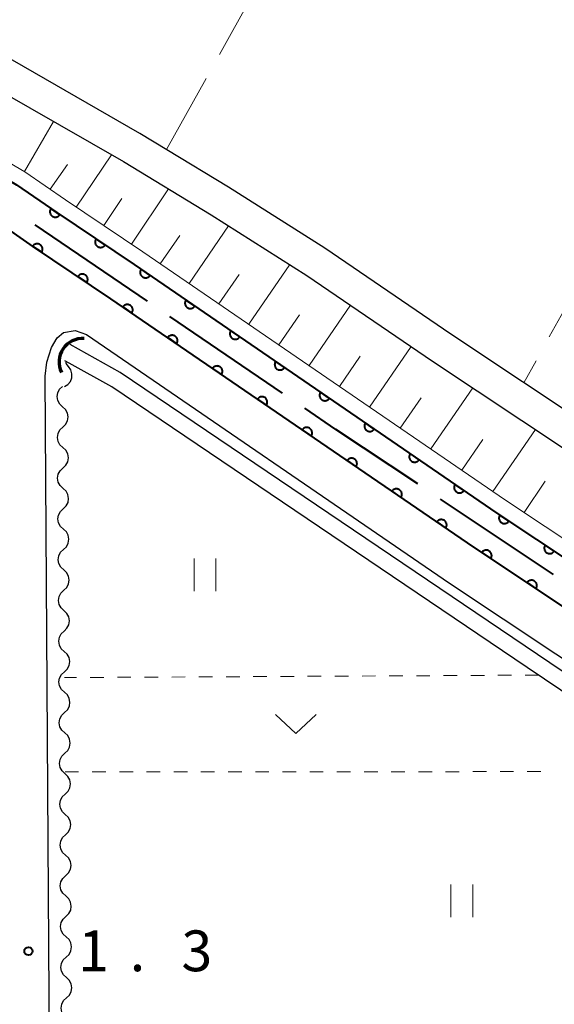
# Model space of a CAD drawing. Units: metres. Extents: x -70000 to -69283, y 39000 to 40500.
# Drawn here: x -69856 to -69806, y 40136 to 40226 of the extents above; entities that cross this region are included whole.
import ezdxf

# ---------------------------------------------------------------- set-up
doc = ezdxf.new("R2010")
doc.units = ezdxf.units.M
for name, color, linetype, lineweight in [('110600_大字・町・丁目界', 7, 'Continuous', 40), ('210100_道路縁(街区線)', 7, 'Continuous', 30), ('421900_坑口', 7, 'Continuous', 30), ('510100_河川', 7, 'Continuous', 30), ('510200_細流', 7, 'Continuous', 30), ('610111_人工斜面(上)', 7, 'Continuous', 30), ('610199_人工斜面(ヒゲ)', 7, 'Continuous', 30), ('611100_コンクリート被覆(直落)', 7, 'Continuous', 30), ('630100_植生界', 7, 'Continuous', 30), ('630200_耕地界', 7, 'Continuous', 30), ('631100_田', 7, 'Continuous', 13), ('631300_畑', 7, 'Continuous', 13), ('731200_図化機測定による標高点', 7, 'Continuous', 40)]:
    doc.layers.add(name, color=color, linetype=linetype, lineweight=lineweight)
doc.styles.add('Style-WORKING', font='MS Gothic.ttf')

msp = doc.modelspace()

# ---------------------------------------------------------------- linework, layer by layer
at = {"layer": '110600_大字・町・丁目界', "linetype": 'Continuous', "lineweight": 40}
for p, q in [((-69843.821, 40200.203), (-69854.158, 40207.231)), ((-69831.416, 40191.769), (-69841.753, 40198.797)), ((-69806.488, 40175.079), (-69816.887, 40182.015))]:
    msp.add_line(p, q, dxfattribs=at)
at = {"layer": '110600_大字・町・丁目界', "linetype": 'Continuous', "lineweight": 40, "flags": 128}
msp.add_lwpolyline([(-69818.967, 40183.402), (-69826.49, 40188.42), (-69829.349, 40190.364)], dxfattribs=at)
at = {"layer": '210100_道路縁(街区線)', "linetype": 'Continuous', "lineweight": 30, "flags": 128}
for points in [[(-69985.68, 40301.65), (-69984.74, 40298.64), (-69983.74, 40295.93), (-69981.93, 40292.45), (-69979.04, 40288.22), (-69975.54, 40284.26), (-69971.03, 40279.93), (-69966.52, 40276.59), (-69960.6, 40272.95), (-69955.08, 40270.03), (-69944.04, 40264.46), (-69886.42, 40235.19), (-69874.42, 40228.91), (-69860.55, 40221.38), (-69846.04, 40213.06), (-69837.96, 40208.15), (-69829.16, 40202.58), (-69817.6, 40194.69), (-69760.37, 40156.67), (-69743.75, 40145.42)], [(-69750.45, 40135.78), (-69771.22, 40149.28), (-69799.11, 40167.81), (-69813.82, 40177.58), (-69847.18, 40200.44), (-69854.3, 40205.22), (-69857.91, 40207.72), (-69865.26, 40212.02), (-69890.71, 40225.82), (-69906.31, 40233.42)], [(-69742, 40147.86), (-69758.7, 40159.16), (-69776.68, 40171.11), (-69809.32, 40192.79), (-69815.93, 40197.18), (-69827.52, 40205.08), (-69836.38, 40210.7), (-69842.03, 40214.14), (-69844.51, 40215.64), (-69859.09, 40224), (-69873.01, 40231.55)], [(-69852.16, 40026.92), (-69853.24, 40193.31), (-69853.08, 40194.61), (-69852.65, 40195.97), (-69852.14, 40196.83), (-69851.54, 40197.35), (-69850.48, 40197.52), (-69849.44, 40197.14), (-69816.06, 40174.27), (-69801.32, 40164.48), (-69773.42, 40145.94), (-69752.65, 40132.44), (-69740.09, 40124.05), (-69720.3, 40110.46), (-69718.78, 40109.05), (-69718.18, 40107.74), (-69717.97, 40105.83), (-69718.15, 40104.56), (-69756.23, 40034.25)]]:
    msp.add_lwpolyline(points, dxfattribs=at)
at = {"layer": '421900_坑口', "linetype": 'Continuous', "lineweight": 70}
msp.add_arc((-69849.792, 40194.615), 2.165, 86.00723, 206.00869, dxfattribs=at)
at = {"layer": '510100_河川', "linetype": 'Continuous', "lineweight": 30, "flags": 128}
for points in [[(-69849.3, 40024.68), (-69809.49, 40025.3), (-69789.3, 40025.67), (-69767.56, 40026.15), (-69765.44, 40026.82), (-69763.31, 40027.87), (-69761.53, 40029.18), (-69759.79, 40031.82), (-69758.73, 40034.03), (-69719.82, 40104.61), (-69719.51, 40106.12), (-69719.64, 40107.22), (-69720.35, 40108.38), (-69722.13, 40109.71), (-69846.34, 40193.65), (-69850.93, 40196.22)], [(-69849.37, 40026.17), (-69809.52, 40026.8), (-69789.33, 40027.17), (-69767.81, 40027.65), (-69766, 40028.22), (-69764.1, 40029.15), (-69762.63, 40030.23), (-69761.09, 40032.56), (-69760.06, 40034.72), (-69742.62, 40066.35), (-69735.88, 40078.57), (-69721.56, 40104.54), (-69721.24, 40105.13), (-69721.03, 40106.18), (-69721.09, 40106.72), (-69721.48, 40107.35), (-69723, 40108.49), (-69762.7, 40135.32), (-69798.02, 40159.19), (-69808.89, 40166.53), (-69847.09, 40192.34), (-69851.02, 40194.51), (-69851.41, 40194.72)]]:
    msp.add_lwpolyline(points, dxfattribs=at)
at = {"layer": '510200_細流', "linetype": 'Continuous', "lineweight": 30, "flags": 128}
for points in [[(-69851.082, 40194.196), (-69851.296, 40194.494), (-69851.319, 40194.569)], [(-69851.446, 40192.357), (-69851.135, 40192.551), (-69850.903, 40192.835), (-69850.774, 40193.179), (-69850.762, 40193.546), (-69850.868, 40193.898), (-69851.082, 40194.196)], [(-69851.624, 40190.5), (-69851.894, 40190.749), (-69852.068, 40191.072), (-69852.13, 40191.434), (-69852.072, 40191.797), (-69851.903, 40192.122), (-69851.636, 40192.375)], [(-69851.612, 40188.625), (-69851.345, 40188.877), (-69851.175, 40189.203), (-69851.118, 40189.565), (-69851.18, 40189.928), (-69851.354, 40190.25), (-69851.624, 40190.5)], [(-69851.599, 40186.75), (-69851.869, 40186.999), (-69852.043, 40187.322), (-69852.106, 40187.684), (-69852.048, 40188.047), (-69851.878, 40188.372), (-69851.612, 40188.625)], [(-69851.587, 40184.875), (-69851.321, 40185.128), (-69851.151, 40185.453), (-69851.093, 40185.815), (-69851.156, 40186.178), (-69851.33, 40186.5), (-69851.599, 40186.75)], [(-69851.575, 40183), (-69851.845, 40183.249), (-69852.019, 40183.572), (-69852.081, 40183.935), (-69852.023, 40184.297), (-69851.854, 40184.622), (-69851.587, 40184.875)], [(-69851.563, 40181.125), (-69851.296, 40181.378), (-69851.126, 40181.703), (-69851.069, 40182.065), (-69851.131, 40182.428), (-69851.305, 40182.751), (-69851.575, 40183)], [(-69851.55, 40179.25), (-69851.82, 40179.499), (-69851.994, 40179.822), (-69852.057, 40180.185), (-69851.999, 40180.547), (-69851.829, 40180.872), (-69851.563, 40181.125)], [(-69851.538, 40177.375), (-69851.272, 40177.628), (-69851.102, 40177.953), (-69851.044, 40178.315), (-69851.107, 40178.678), (-69851.281, 40179.001), (-69851.55, 40179.25)], [(-69851.526, 40175.5), (-69851.796, 40175.749), (-69851.97, 40176.072), (-69852.032, 40176.435), (-69851.974, 40176.797), (-69851.805, 40177.122), (-69851.538, 40177.375)], [(-69851.514, 40173.625), (-69851.247, 40173.878), (-69851.077, 40174.203), (-69851.02, 40174.565), (-69851.082, 40174.928), (-69851.256, 40175.251), (-69851.526, 40175.5)], [(-69851.501, 40171.75), (-69851.771, 40171.999), (-69851.945, 40172.322), (-69852.008, 40172.685), (-69851.95, 40173.047), (-69851.78, 40173.372), (-69851.514, 40173.625)], [(-69851.489, 40169.875), (-69851.223, 40170.128), (-69851.053, 40170.453), (-69850.995, 40170.815), (-69851.058, 40171.178), (-69851.232, 40171.501), (-69851.501, 40171.75)], [(-69851.477, 40168), (-69851.747, 40168.249), (-69851.921, 40168.572), (-69851.983, 40168.935), (-69851.925, 40169.297), (-69851.756, 40169.622), (-69851.489, 40169.875)], [(-69851.465, 40166.125), (-69851.198, 40166.378), (-69851.028, 40166.703), (-69850.971, 40167.065), (-69851.033, 40167.428), (-69851.207, 40167.751), (-69851.477, 40168)], [(-69851.452, 40164.25), (-69851.722, 40164.499), (-69851.896, 40164.822), (-69851.959, 40165.185), (-69851.901, 40165.547), (-69851.731, 40165.872), (-69851.465, 40166.125)], [(-69851.44, 40162.375), (-69851.174, 40162.628), (-69851.004, 40162.953), (-69850.946, 40163.315), (-69851.009, 40163.678), (-69851.183, 40164.001), (-69851.452, 40164.25)], [(-69851.428, 40160.5), (-69851.698, 40160.75), (-69851.872, 40161.072), (-69851.934, 40161.435), (-69851.876, 40161.797), (-69851.707, 40162.122), (-69851.44, 40162.375)], [(-69851.416, 40158.625), (-69851.149, 40158.878), (-69850.979, 40159.203), (-69850.922, 40159.566), (-69850.984, 40159.928), (-69851.158, 40160.251), (-69851.428, 40160.5)], [(-69851.403, 40156.75), (-69851.673, 40157), (-69851.847, 40157.322), (-69851.91, 40157.685), (-69851.852, 40158.047), (-69851.682, 40158.373), (-69851.416, 40158.625)], [(-69851.391, 40154.875), (-69851.125, 40155.128), (-69850.955, 40155.453), (-69850.897, 40155.816), (-69850.96, 40156.178), (-69851.134, 40156.501), (-69851.403, 40156.75)], [(-69851.379, 40153), (-69851.649, 40153.25), (-69851.823, 40153.573), (-69851.885, 40153.935), (-69851.827, 40154.298), (-69851.658, 40154.623), (-69851.391, 40154.875)], [(-69851.367, 40151.125), (-69851.1, 40151.378), (-69850.93, 40151.703), (-69850.873, 40152.066), (-69850.935, 40152.428), (-69851.109, 40152.751), (-69851.379, 40153)], [(-69851.354, 40149.251), (-69851.624, 40149.5), (-69851.798, 40149.823), (-69851.861, 40150.185), (-69851.803, 40150.548), (-69851.633, 40150.873), (-69851.367, 40151.125)], [(-69851.342, 40147.376), (-69851.076, 40147.628), (-69850.906, 40147.953), (-69850.848, 40148.316), (-69850.911, 40148.678), (-69851.085, 40149.001), (-69851.354, 40149.251)], [(-69851.33, 40145.501), (-69851.6, 40145.75), (-69851.774, 40146.073), (-69851.836, 40146.435), (-69851.778, 40146.798), (-69851.609, 40147.123), (-69851.342, 40147.376)], [(-69851.318, 40143.626), (-69851.051, 40143.878), (-69850.881, 40144.204), (-69850.824, 40144.566), (-69850.886, 40144.928), (-69851.06, 40145.251), (-69851.33, 40145.501)], [(-69851.305, 40141.751), (-69851.575, 40142), (-69851.749, 40142.323), (-69851.812, 40142.685), (-69851.754, 40143.048), (-69851.584, 40143.373), (-69851.318, 40143.626)], [(-69851.293, 40139.876), (-69851.027, 40140.128), (-69850.857, 40140.454), (-69850.799, 40140.816), (-69850.862, 40141.179), (-69851.036, 40141.501), (-69851.305, 40141.751)], [(-69851.281, 40138.001), (-69851.551, 40138.25), (-69851.725, 40138.573), (-69851.787, 40138.935), (-69851.729, 40139.298), (-69851.56, 40139.623), (-69851.293, 40139.876)], [(-69851.269, 40136.126), (-69851.002, 40136.379), (-69850.832, 40136.704), (-69850.775, 40137.066), (-69850.837, 40137.429), (-69851.011, 40137.752), (-69851.281, 40138.001)], [(-69851.256, 40134.251), (-69851.526, 40134.5), (-69851.7, 40134.823), (-69851.763, 40135.186), (-69851.705, 40135.548), (-69851.535, 40135.873), (-69851.269, 40136.126)]]:
    msp.add_lwpolyline(points, dxfattribs=at)
at = {"layer": '610111_人工斜面(上)', "linetype": 'Continuous', "lineweight": 13, "flags": 128}
msp.add_lwpolyline([(-69747.57, 40140.15), (-69768.35, 40153.65), (-69796.22, 40172.16), (-69810.9, 40181.91), (-69844.25, 40204.77), (-69851.36, 40209.54), (-69855.1, 40212.13), (-69862.69, 40216.57), (-69888.32, 40230.47)], dxfattribs=at)
at = {"layer": '610199_人工斜面(ヒゲ)', "linetype": 'Continuous', "lineweight": 13, "flags": 128}
for points in [[(-69855.14, 40212.16), (-69852.46, 40216.74)], [(-69850.37, 40208.87), (-69847.13, 40213.69)], [(-69852.76, 40210.51), (-69851.17, 40212.8)], [(-69847.83, 40207.17), (-69846.17, 40209.65)], [(-69845.29, 40205.47), (-69841.89, 40210.54)], [(-69839.99, 40201.85), (-69836.36, 40207.14)], [(-69842.64, 40203.66), (-69840.86, 40206.25)], [(-69834.5, 40198.09), (-69830.74, 40203.58)], [(-69837.25, 40199.97), (-69835.4, 40202.66)], [(-69828.95, 40194.29), (-69825.15, 40199.84)], [(-69831.73, 40196.19), (-69829.83, 40198.96)], [(-69826.17, 40192.38), (-69824.26, 40195.16)], [(-69823.39, 40190.47), (-69819.57, 40196.04)], [(-69817.76, 40186.62), (-69813.91, 40192.24)], [(-69820.57, 40188.54), (-69818.66, 40191.34)], [(-69812.06, 40182.71), (-69808.15, 40188.41)], [(-69814.91, 40184.66), (-69812.97, 40187.49)], [(-69809.18, 40180.77), (-69807.26, 40183.66)]]:
    msp.add_lwpolyline(points, dxfattribs=at)
at = {"layer": '611100_コンクリート被覆(直落)', "linetype": 'Continuous', "lineweight": 40, "flags": 128}
for points in [[(-69750.45, 40135.78), (-69771.22, 40149.28), (-69799.11, 40167.81), (-69813.82, 40177.58), (-69847.18, 40200.44), (-69854.3, 40205.22), (-69857.91, 40207.72), (-69865.26, 40212.02), (-69890.71, 40225.82), (-69906.31, 40233.42)], [(-69888.98, 40229.2), (-69863.39, 40215.33), (-69855.87, 40210.93), (-69852.16, 40208.36), (-69845.05, 40203.59), (-69811.7, 40180.73), (-69797.01, 40170.97), (-69769.13, 40152.46), (-69748.36, 40138.96)]]:
    msp.add_lwpolyline(points, dxfattribs=at)
for points in [[(-69851.882, 40208.167), (-69852.704, 40208.737), (-69852.727, 40208.7), (-69852.747, 40208.661), (-69852.764, 40208.621), (-69852.777, 40208.579), (-69852.786, 40208.537), (-69852.791, 40208.493), (-69852.794, 40208.45), (-69852.791, 40208.406), (-69852.786, 40208.363), (-69852.775, 40208.32), (-69852.762, 40208.279), (-69852.745, 40208.239), (-69852.724, 40208.2), (-69852.701, 40208.163), (-69852.674, 40208.129), (-69852.645, 40208.097), (-69852.613, 40208.068), (-69852.578, 40208.041), (-69852.54, 40208.018), (-69852.502, 40207.998), (-69852.462, 40207.982), (-69852.42, 40207.968), (-69852.378, 40207.96), (-69852.334, 40207.954), (-69852.291, 40207.952), (-69852.247, 40207.955), (-69852.204, 40207.96), (-69852.161, 40207.97), (-69852.119, 40207.983), (-69852.079, 40208), (-69852.041, 40208.021), (-69852.004, 40208.044), (-69851.969, 40208.071), (-69851.938, 40208.1), (-69851.909, 40208.132)], [(-69854.381, 40205.274), (-69853.55, 40204.717), (-69853.527, 40204.754), (-69853.509, 40204.793), (-69853.493, 40204.833), (-69853.48, 40204.875), (-69853.472, 40204.918), (-69853.467, 40204.962), (-69853.465, 40205.005), (-69853.469, 40205.048), (-69853.474, 40205.092), (-69853.485, 40205.134), (-69853.499, 40205.176), (-69853.517, 40205.216), (-69853.538, 40205.254), (-69853.562, 40205.29), (-69853.589, 40205.325), (-69853.619, 40205.355), (-69853.651, 40205.384), (-69853.687, 40205.411), (-69853.724, 40205.433), (-69853.763, 40205.452), (-69853.803, 40205.468), (-69853.845, 40205.481), (-69853.888, 40205.489), (-69853.932, 40205.494), (-69853.975, 40205.496), (-69854.019, 40205.492), (-69854.062, 40205.487), (-69854.105, 40205.475), (-69854.146, 40205.462), (-69854.186, 40205.444), (-69854.224, 40205.423), (-69854.26, 40205.399), (-69854.295, 40205.372), (-69854.325, 40205.342), (-69854.354, 40205.31)], [(-69847.727, 40205.386), (-69848.557, 40205.943), (-69848.58, 40205.905), (-69848.599, 40205.866), (-69848.615, 40205.827), (-69848.628, 40205.784), (-69848.636, 40205.742), (-69848.641, 40205.698), (-69848.643, 40205.655), (-69848.639, 40205.611), (-69848.633, 40205.568), (-69848.622, 40205.525), (-69848.609, 40205.484), (-69848.591, 40205.444), (-69848.57, 40205.406), (-69848.546, 40205.37), (-69848.518, 40205.335), (-69848.489, 40205.304), (-69848.456, 40205.276), (-69848.421, 40205.249), (-69848.383, 40205.227), (-69848.344, 40205.208), (-69848.304, 40205.192), (-69848.262, 40205.179), (-69848.219, 40205.171), (-69848.176, 40205.166), (-69848.132, 40205.164), (-69848.089, 40205.168), (-69848.046, 40205.173), (-69848.003, 40205.185), (-69847.962, 40205.198), (-69847.922, 40205.216), (-69847.884, 40205.237), (-69847.847, 40205.261), (-69847.813, 40205.288), (-69847.782, 40205.318), (-69847.753, 40205.351)], [(-69850.229, 40202.487), (-69849.399, 40201.93), (-69849.376, 40201.967), (-69849.357, 40202.006), (-69849.341, 40202.046), (-69849.329, 40202.088), (-69849.321, 40202.131), (-69849.315, 40202.175), (-69849.314, 40202.218), (-69849.317, 40202.262), (-69849.323, 40202.305), (-69849.334, 40202.348), (-69849.347, 40202.389), (-69849.365, 40202.429), (-69849.387, 40202.467), (-69849.41, 40202.503), (-69849.438, 40202.538), (-69849.468, 40202.568), (-69849.5, 40202.597), (-69849.536, 40202.624), (-69849.573, 40202.646), (-69849.612, 40202.665), (-69849.652, 40202.681), (-69849.694, 40202.694), (-69849.737, 40202.702), (-69849.78, 40202.707), (-69849.824, 40202.709), (-69849.867, 40202.705), (-69849.911, 40202.7), (-69849.953, 40202.688), (-69849.995, 40202.675), (-69850.034, 40202.657), (-69850.073, 40202.636), (-69850.109, 40202.612), (-69850.143, 40202.585), (-69850.174, 40202.555), (-69850.203, 40202.523)], [(-69843.585, 40202.586), (-69844.41, 40203.151), (-69844.433, 40203.114), (-69844.452, 40203.075), (-69844.469, 40203.035), (-69844.482, 40202.993), (-69844.49, 40202.95), (-69844.496, 40202.907), (-69844.498, 40202.863), (-69844.495, 40202.82), (-69844.489, 40202.777), (-69844.479, 40202.734), (-69844.466, 40202.692), (-69844.448, 40202.653), (-69844.427, 40202.614), (-69844.404, 40202.577), (-69844.377, 40202.543), (-69844.347, 40202.512), (-69844.315, 40202.483), (-69844.28, 40202.456), (-69844.243, 40202.433), (-69844.204, 40202.413), (-69844.164, 40202.397), (-69844.122, 40202.384), (-69844.079, 40202.375), (-69844.036, 40202.37), (-69843.992, 40202.368), (-69843.949, 40202.371), (-69843.905, 40202.376), (-69843.863, 40202.387), (-69843.821, 40202.4), (-69843.781, 40202.417), (-69843.743, 40202.438), (-69843.706, 40202.462), (-69843.672, 40202.489), (-69843.641, 40202.518), (-69843.611, 40202.551)], [(-69846.085, 40199.69), (-69845.26, 40199.125), (-69845.237, 40199.162), (-69845.218, 40199.201), (-69845.201, 40199.241), (-69845.188, 40199.283), (-69845.18, 40199.325), (-69845.174, 40199.369), (-69845.172, 40199.412), (-69845.175, 40199.455), (-69845.181, 40199.499), (-69845.191, 40199.542), (-69845.204, 40199.583), (-69845.222, 40199.623), (-69845.243, 40199.662), (-69845.266, 40199.698), (-69845.293, 40199.733), (-69845.323, 40199.764), (-69845.355, 40199.793), (-69845.39, 40199.82), (-69845.428, 40199.843), (-69845.466, 40199.862), (-69845.506, 40199.878), (-69845.548, 40199.892), (-69845.591, 40199.9), (-69845.634, 40199.906), (-69845.678, 40199.908), (-69845.721, 40199.905), (-69845.765, 40199.899), (-69845.807, 40199.888), (-69845.849, 40199.876), (-69845.889, 40199.858), (-69845.927, 40199.837), (-69845.964, 40199.814), (-69845.998, 40199.787), (-69846.029, 40199.757), (-69846.059, 40199.725)], [(-69839.461, 40199.759), (-69840.286, 40200.324), (-69840.309, 40200.287), (-69840.328, 40200.248), (-69840.344, 40200.208), (-69840.357, 40200.166), (-69840.366, 40200.124), (-69840.372, 40200.08), (-69840.374, 40200.037), (-69840.371, 40199.993), (-69840.365, 40199.95), (-69840.354, 40199.907), (-69840.342, 40199.866), (-69840.324, 40199.826), (-69840.303, 40199.787), (-69840.28, 40199.75), (-69840.253, 40199.716), (-69840.223, 40199.685), (-69840.191, 40199.656), (-69840.156, 40199.629), (-69840.118, 40199.606), (-69840.08, 40199.586), (-69840.04, 40199.57), (-69839.998, 40199.557), (-69839.955, 40199.549), (-69839.912, 40199.543), (-69839.868, 40199.541), (-69839.825, 40199.544), (-69839.781, 40199.549), (-69839.739, 40199.56), (-69839.697, 40199.573), (-69839.657, 40199.59), (-69839.619, 40199.611), (-69839.582, 40199.635), (-69839.548, 40199.662), (-69839.517, 40199.692), (-69839.487, 40199.724)], [(-69841.961, 40196.863), (-69841.136, 40196.298), (-69841.113, 40196.336), (-69841.093, 40196.374), (-69841.077, 40196.414), (-69841.064, 40196.456), (-69841.055, 40196.499), (-69841.05, 40196.542), (-69841.048, 40196.586), (-69841.051, 40196.629), (-69841.056, 40196.673), (-69841.067, 40196.715), (-69841.08, 40196.757), (-69841.097, 40196.797), (-69841.118, 40196.835), (-69841.141, 40196.872), (-69841.169, 40196.906), (-69841.198, 40196.937), (-69841.23, 40196.967), (-69841.266, 40196.993), (-69841.303, 40197.016), (-69841.342, 40197.036), (-69841.382, 40197.052), (-69841.424, 40197.065), (-69841.466, 40197.074), (-69841.51, 40197.079), (-69841.553, 40197.081), (-69841.596, 40197.078), (-69841.64, 40197.073), (-69841.683, 40197.062), (-69841.724, 40197.049), (-69841.764, 40197.032), (-69841.803, 40197.011), (-69841.839, 40196.988), (-69841.874, 40196.96), (-69841.905, 40196.931), (-69841.934, 40196.899)], [(-69835.337, 40196.932), (-69836.161, 40197.497), (-69836.185, 40197.46), (-69836.204, 40197.421), (-69836.22, 40197.381), (-69836.233, 40197.339), (-69836.242, 40197.297), (-69836.248, 40197.253), (-69836.249, 40197.21), (-69836.246, 40197.166), (-69836.241, 40197.123), (-69836.23, 40197.08), (-69836.218, 40197.039), (-69836.2, 40196.999), (-69836.179, 40196.96), (-69836.156, 40196.924), (-69836.128, 40196.889), (-69836.099, 40196.858), (-69836.067, 40196.829), (-69836.032, 40196.802), (-69835.994, 40196.779), (-69835.955, 40196.76), (-69835.916, 40196.743), (-69835.874, 40196.73), (-69835.831, 40196.722), (-69835.788, 40196.716), (-69835.744, 40196.714), (-69835.701, 40196.717), (-69835.657, 40196.722), (-69835.615, 40196.733), (-69835.573, 40196.746), (-69835.533, 40196.764), (-69835.495, 40196.784), (-69835.458, 40196.808), (-69835.424, 40196.835), (-69835.392, 40196.865), (-69835.363, 40196.897)], [(-69837.836, 40194.037), (-69837.011, 40193.472), (-69836.988, 40193.509), (-69836.969, 40193.548), (-69836.952, 40193.588), (-69836.939, 40193.63), (-69836.931, 40193.672), (-69836.925, 40193.716), (-69836.923, 40193.759), (-69836.926, 40193.803), (-69836.932, 40193.846), (-69836.942, 40193.889), (-69836.955, 40193.93), (-69836.973, 40193.97), (-69836.994, 40194.009), (-69837.017, 40194.046), (-69837.044, 40194.08), (-69837.074, 40194.111), (-69837.106, 40194.14), (-69837.141, 40194.167), (-69837.178, 40194.19), (-69837.217, 40194.209), (-69837.257, 40194.226), (-69837.299, 40194.239), (-69837.342, 40194.247), (-69837.385, 40194.253), (-69837.429, 40194.255), (-69837.472, 40194.252), (-69837.516, 40194.247), (-69837.558, 40194.236), (-69837.6, 40194.223), (-69837.64, 40194.205), (-69837.678, 40194.185), (-69837.715, 40194.161), (-69837.749, 40194.134), (-69837.78, 40194.104), (-69837.81, 40194.072)], [(-69831.212, 40194.105), (-69832.037, 40194.67), (-69832.061, 40194.633), (-69832.08, 40194.594), (-69832.096, 40194.554), (-69832.109, 40194.512), (-69832.118, 40194.47), (-69832.123, 40194.426), (-69832.125, 40194.383), (-69832.122, 40194.339), (-69832.117, 40194.296), (-69832.106, 40194.253), (-69832.093, 40194.212), (-69832.076, 40194.172), (-69832.055, 40194.133), (-69832.032, 40194.097), (-69832.004, 40194.062), (-69831.975, 40194.031), (-69831.943, 40194.002), (-69831.908, 40193.975), (-69831.87, 40193.952), (-69831.831, 40193.933), (-69831.792, 40193.916), (-69831.75, 40193.903), (-69831.707, 40193.895), (-69831.663, 40193.889), (-69831.62, 40193.887), (-69831.577, 40193.89), (-69831.533, 40193.896), (-69831.49, 40193.906), (-69831.449, 40193.919), (-69831.409, 40193.937), (-69831.371, 40193.957), (-69831.334, 40193.981), (-69831.299, 40194.008), (-69831.268, 40194.038), (-69831.239, 40194.07)], [(-69827.088, 40191.278), (-69827.913, 40191.843), (-69827.936, 40191.806), (-69827.956, 40191.767), (-69827.972, 40191.727), (-69827.985, 40191.685), (-69827.994, 40191.643), (-69827.999, 40191.599), (-69828.001, 40191.556), (-69827.998, 40191.512), (-69827.993, 40191.469), (-69827.982, 40191.426), (-69827.969, 40191.385), (-69827.952, 40191.345), (-69827.931, 40191.306), (-69827.908, 40191.27), (-69827.88, 40191.235), (-69827.851, 40191.204), (-69827.819, 40191.175), (-69827.783, 40191.148), (-69827.746, 40191.125), (-69827.707, 40191.106), (-69827.667, 40191.089), (-69827.625, 40191.076), (-69827.583, 40191.068), (-69827.539, 40191.062), (-69827.496, 40191.06), (-69827.453, 40191.063), (-69827.409, 40191.069), (-69827.366, 40191.079), (-69827.325, 40191.092), (-69827.285, 40191.11), (-69827.246, 40191.131), (-69827.21, 40191.154), (-69827.175, 40191.181), (-69827.144, 40191.211), (-69827.115, 40191.243)], [(-69833.712, 40191.211), (-69832.887, 40190.645), (-69832.863, 40190.683), (-69832.844, 40190.722), (-69832.828, 40190.762), (-69832.815, 40190.803), (-69832.806, 40190.846), (-69832.801, 40190.89), (-69832.799, 40190.933), (-69832.802, 40190.976), (-69832.807, 40191.02), (-69832.818, 40191.063), (-69832.831, 40191.104), (-69832.848, 40191.144), (-69832.869, 40191.183), (-69832.892, 40191.219), (-69832.92, 40191.254), (-69832.949, 40191.285), (-69832.981, 40191.314), (-69833.017, 40191.341), (-69833.054, 40191.364), (-69833.093, 40191.383), (-69833.133, 40191.399), (-69833.175, 40191.412), (-69833.217, 40191.421), (-69833.261, 40191.427), (-69833.304, 40191.429), (-69833.347, 40191.426), (-69833.391, 40191.42), (-69833.434, 40191.409), (-69833.475, 40191.397), (-69833.515, 40191.379), (-69833.554, 40191.358), (-69833.59, 40191.335), (-69833.625, 40191.308), (-69833.656, 40191.278), (-69833.685, 40191.246)], [(-69822.964, 40188.451), (-69823.789, 40189.016), (-69823.812, 40188.979), (-69823.832, 40188.94), (-69823.848, 40188.9), (-69823.861, 40188.858), (-69823.87, 40188.816), (-69823.875, 40188.772), (-69823.877, 40188.729), (-69823.874, 40188.686), (-69823.869, 40188.642), (-69823.858, 40188.599), (-69823.845, 40188.558), (-69823.828, 40188.518), (-69823.807, 40188.479), (-69823.783, 40188.443), (-69823.756, 40188.408), (-69823.727, 40188.377), (-69823.694, 40188.348), (-69823.659, 40188.321), (-69823.622, 40188.298), (-69823.583, 40188.279), (-69823.543, 40188.262), (-69823.501, 40188.249), (-69823.459, 40188.241), (-69823.415, 40188.235), (-69823.372, 40188.233), (-69823.328, 40188.236), (-69823.285, 40188.242), (-69823.242, 40188.252), (-69823.201, 40188.265), (-69823.161, 40188.283), (-69823.122, 40188.304), (-69823.086, 40188.327), (-69823.051, 40188.354), (-69823.02, 40188.384), (-69822.991, 40188.416)], [(-69829.587, 40188.384), (-69828.762, 40187.819), (-69828.739, 40187.857), (-69828.72, 40187.895), (-69828.703, 40187.935), (-69828.69, 40187.977), (-69828.682, 40188.02), (-69828.676, 40188.063), (-69828.674, 40188.107), (-69828.677, 40188.15), (-69828.682, 40188.194), (-69828.693, 40188.236), (-69828.706, 40188.278), (-69828.724, 40188.318), (-69828.744, 40188.356), (-69828.768, 40188.393), (-69828.795, 40188.427), (-69828.825, 40188.458), (-69828.857, 40188.488), (-69828.892, 40188.514), (-69828.929, 40188.537), (-69828.968, 40188.557), (-69829.008, 40188.573), (-69829.05, 40188.586), (-69829.093, 40188.595), (-69829.136, 40188.6), (-69829.18, 40188.602), (-69829.223, 40188.599), (-69829.267, 40188.594), (-69829.309, 40188.583), (-69829.351, 40188.57), (-69829.39, 40188.553), (-69829.429, 40188.532), (-69829.466, 40188.509), (-69829.5, 40188.481), (-69829.531, 40188.452), (-69829.561, 40188.42)], [(-69818.84, 40185.624), (-69819.665, 40186.19), (-69819.688, 40186.152), (-69819.707, 40186.113), (-69819.724, 40186.074), (-69819.737, 40186.032), (-69819.745, 40185.989), (-69819.751, 40185.945), (-69819.753, 40185.902), (-69819.75, 40185.859), (-69819.745, 40185.815), (-69819.734, 40185.772), (-69819.721, 40185.731), (-69819.703, 40185.691), (-69819.683, 40185.653), (-69819.659, 40185.616), (-69819.632, 40185.581), (-69819.602, 40185.55), (-69819.57, 40185.521), (-69819.535, 40185.494), (-69819.498, 40185.471), (-69819.459, 40185.452), (-69819.419, 40185.436), (-69819.377, 40185.423), (-69819.335, 40185.414), (-69819.291, 40185.408), (-69819.248, 40185.406), (-69819.204, 40185.409), (-69819.161, 40185.415), (-69819.118, 40185.426), (-69819.077, 40185.438), (-69819.037, 40185.456), (-69818.998, 40185.477), (-69818.961, 40185.5), (-69818.927, 40185.527), (-69818.896, 40185.557), (-69818.867, 40185.589)], [(-69825.463, 40185.558), (-69824.638, 40184.993), (-69824.614, 40185.03), (-69824.595, 40185.069), (-69824.579, 40185.109), (-69824.566, 40185.151), (-69824.557, 40185.193), (-69824.552, 40185.237), (-69824.55, 40185.28), (-69824.553, 40185.324), (-69824.558, 40185.367), (-69824.569, 40185.41), (-69824.582, 40185.451), (-69824.599, 40185.491), (-69824.62, 40185.53), (-69824.643, 40185.566), (-69824.671, 40185.601), (-69824.7, 40185.632), (-69824.732, 40185.661), (-69824.767, 40185.688), (-69824.805, 40185.711), (-69824.844, 40185.73), (-69824.883, 40185.747), (-69824.925, 40185.76), (-69824.968, 40185.768), (-69825.012, 40185.774), (-69825.055, 40185.776), (-69825.098, 40185.773), (-69825.142, 40185.768), (-69825.185, 40185.757), (-69825.226, 40185.744), (-69825.266, 40185.726), (-69825.304, 40185.706), (-69825.341, 40185.682), (-69825.376, 40185.655), (-69825.407, 40185.625), (-69825.436, 40185.593)], [(-69821.338, 40182.732), (-69820.513, 40182.166), (-69820.49, 40182.204), (-69820.471, 40182.243), (-69820.454, 40182.282), (-69820.441, 40182.324), (-69820.433, 40182.367), (-69820.427, 40182.411), (-69820.425, 40182.454), (-69820.428, 40182.497), (-69820.433, 40182.541), (-69820.444, 40182.584), (-69820.457, 40182.625), (-69820.475, 40182.665), (-69820.495, 40182.703), (-69820.519, 40182.74), (-69820.546, 40182.775), (-69820.576, 40182.806), (-69820.608, 40182.835), (-69820.643, 40182.862), (-69820.68, 40182.885), (-69820.719, 40182.904), (-69820.759, 40182.92), (-69820.801, 40182.933), (-69820.844, 40182.942), (-69820.887, 40182.948), (-69820.931, 40182.95), (-69820.974, 40182.946), (-69821.017, 40182.941), (-69821.06, 40182.93), (-69821.102, 40182.918), (-69821.141, 40182.9), (-69821.18, 40182.879), (-69821.217, 40182.856), (-69821.251, 40182.829), (-69821.282, 40182.799), (-69821.311, 40182.767)], [(-69814.716, 40182.797), (-69815.541, 40183.363), (-69815.564, 40183.325), (-69815.583, 40183.286), (-69815.6, 40183.247), (-69815.613, 40183.205), (-69815.621, 40183.162), (-69815.627, 40183.119), (-69815.629, 40183.075), (-69815.626, 40183.032), (-69815.62, 40182.988), (-69815.61, 40182.946), (-69815.597, 40182.904), (-69815.579, 40182.864), (-69815.558, 40182.826), (-69815.535, 40182.789), (-69815.508, 40182.755), (-69815.478, 40182.723), (-69815.446, 40182.694), (-69815.411, 40182.668), (-69815.374, 40182.644), (-69815.335, 40182.625), (-69815.295, 40182.609), (-69815.253, 40182.596), (-69815.21, 40182.587), (-69815.167, 40182.581), (-69815.123, 40182.58), (-69815.08, 40182.583), (-69815.036, 40182.588), (-69814.994, 40182.599), (-69814.952, 40182.611), (-69814.913, 40182.629), (-69814.874, 40182.65), (-69814.837, 40182.673), (-69814.803, 40182.7), (-69814.772, 40182.73), (-69814.742, 40182.762)], [(-69817.213, 40179.905), (-69816.389, 40179.34), (-69816.365, 40179.378), (-69816.346, 40179.416), (-69816.33, 40179.456), (-69816.317, 40179.498), (-69816.308, 40179.541), (-69816.302, 40179.584), (-69816.301, 40179.628), (-69816.304, 40179.671), (-69816.309, 40179.715), (-69816.32, 40179.757), (-69816.332, 40179.799), (-69816.35, 40179.839), (-69816.371, 40179.877), (-69816.394, 40179.914), (-69816.422, 40179.948), (-69816.451, 40179.979), (-69816.483, 40180.009), (-69816.518, 40180.035), (-69816.556, 40180.058), (-69816.595, 40180.078), (-69816.634, 40180.094), (-69816.676, 40180.107), (-69816.719, 40180.116), (-69816.762, 40180.121), (-69816.806, 40180.123), (-69816.849, 40180.12), (-69816.893, 40180.115), (-69816.935, 40180.104), (-69816.977, 40180.091), (-69817.017, 40180.074), (-69817.055, 40180.053), (-69817.092, 40180.029), (-69817.127, 40180.002), (-69817.158, 40179.973), (-69817.187, 40179.941)], [(-69810.581, 40179.986), (-69811.414, 40180.54), (-69811.436, 40180.502), (-69811.455, 40180.463), (-69811.471, 40180.423), (-69811.483, 40180.381), (-69811.491, 40180.338), (-69811.496, 40180.295), (-69811.498, 40180.251), (-69811.494, 40180.208), (-69811.488, 40180.164), (-69811.477, 40180.122), (-69811.463, 40180.08), (-69811.445, 40180.041), (-69811.424, 40180.003), (-69811.4, 40179.966), (-69811.372, 40179.932), (-69811.342, 40179.902), (-69811.31, 40179.873), (-69811.274, 40179.847), (-69811.236, 40179.824), (-69811.197, 40179.805), (-69811.157, 40179.789), (-69811.115, 40179.777), (-69811.072, 40179.769), (-69811.029, 40179.764), (-69810.985, 40179.763), (-69810.942, 40179.767), (-69810.898, 40179.772), (-69810.856, 40179.784), (-69810.815, 40179.797), (-69810.775, 40179.815), (-69810.737, 40179.837), (-69810.701, 40179.861), (-69810.666, 40179.888), (-69810.636, 40179.918), (-69810.607, 40179.951)], [(-69813.082, 40177.09), (-69812.249, 40176.536), (-69812.226, 40176.574), (-69812.207, 40176.613), (-69812.192, 40176.653), (-69812.179, 40176.695), (-69812.171, 40176.738), (-69812.166, 40176.782), (-69812.165, 40176.825), (-69812.169, 40176.869), (-69812.174, 40176.912), (-69812.186, 40176.954), (-69812.199, 40176.996), (-69812.217, 40177.035), (-69812.239, 40177.074), (-69812.263, 40177.11), (-69812.291, 40177.144), (-69812.321, 40177.175), (-69812.353, 40177.204), (-69812.389, 40177.23), (-69812.426, 40177.252), (-69812.466, 40177.271), (-69812.505, 40177.287), (-69812.548, 40177.299), (-69812.59, 40177.307), (-69812.634, 40177.312), (-69812.677, 40177.313), (-69812.721, 40177.31), (-69812.764, 40177.304), (-69812.807, 40177.292), (-69812.848, 40177.279), (-69812.888, 40177.261), (-69812.926, 40177.239), (-69812.962, 40177.216), (-69812.996, 40177.188), (-69813.027, 40177.158), (-69813.056, 40177.125)], [(-69806.416, 40177.22), (-69807.249, 40177.773), (-69807.272, 40177.735), (-69807.291, 40177.696), (-69807.306, 40177.656), (-69807.319, 40177.614), (-69807.327, 40177.571), (-69807.332, 40177.528), (-69807.333, 40177.484), (-69807.329, 40177.441), (-69807.323, 40177.397), (-69807.312, 40177.355), (-69807.299, 40177.314), (-69807.281, 40177.274), (-69807.259, 40177.236), (-69807.235, 40177.199), (-69807.207, 40177.165), (-69807.177, 40177.135), (-69807.145, 40177.106), (-69807.109, 40177.08), (-69807.072, 40177.057), (-69807.033, 40177.038), (-69806.993, 40177.023), (-69806.95, 40177.01), (-69806.908, 40177.002), (-69806.864, 40176.997), (-69806.821, 40176.996), (-69806.777, 40177), (-69806.734, 40177.005), (-69806.691, 40177.017), (-69806.65, 40177.03), (-69806.61, 40177.048), (-69806.572, 40177.07), (-69806.536, 40177.094), (-69806.502, 40177.121), (-69806.471, 40177.151), (-69806.442, 40177.184)], [(-69808.917, 40174.323), (-69808.084, 40173.77), (-69808.061, 40173.808), (-69808.042, 40173.847), (-69808.026, 40173.887), (-69808.014, 40173.929), (-69808.006, 40173.972), (-69808.001, 40174.015), (-69808, 40174.059), (-69808.004, 40174.102), (-69808.009, 40174.146), (-69808.021, 40174.188), (-69808.034, 40174.229), (-69808.052, 40174.269), (-69808.074, 40174.307), (-69808.098, 40174.344), (-69808.126, 40174.378), (-69808.156, 40174.408), (-69808.188, 40174.437), (-69808.224, 40174.463), (-69808.261, 40174.486), (-69808.3, 40174.505), (-69808.34, 40174.52), (-69808.383, 40174.533), (-69808.425, 40174.541), (-69808.469, 40174.546), (-69808.512, 40174.547), (-69808.556, 40174.543), (-69808.599, 40174.537), (-69808.642, 40174.526), (-69808.683, 40174.513), (-69808.723, 40174.495), (-69808.761, 40174.473), (-69808.797, 40174.449), (-69808.831, 40174.421), (-69808.862, 40174.391), (-69808.891, 40174.359)]]:
    msp.add_lwpolyline(points, close=True, dxfattribs=at)
at = {"layer": '630100_植生界', "linetype": 'Continuous', "lineweight": 13}
for p, q in [((-69850.339, 40165.596), (-69851.46, 40165.59)), ((-69847.839, 40165.609), (-69849.089, 40165.602)), ((-69845.339, 40165.622), (-69846.589, 40165.616)), ((-69842.84, 40165.635), (-69844.089, 40165.629)), ((-69840.34, 40165.649), (-69841.59, 40165.642)), ((-69837.84, 40165.662), (-69839.09, 40165.655)), ((-69835.34, 40165.675), (-69836.59, 40165.668)), ((-69832.84, 40165.688), (-69834.09, 40165.682)), ((-69830.34, 40165.701), (-69831.59, 40165.695)), ((-69827.84, 40165.715), (-69829.09, 40165.708)), ((-69825.34, 40165.728), (-69826.59, 40165.721)), ((-69822.84, 40165.741), (-69824.09, 40165.734)), ((-69820.34, 40165.754), (-69821.59, 40165.747)), ((-69817.84, 40165.767), (-69819.09, 40165.761)), ((-69815.34, 40165.78), (-69816.59, 40165.774)), ((-69812.84, 40165.794), (-69814.09, 40165.787)), ((-69810.34, 40165.807), (-69811.59, 40165.8)), ((-69807.84, 40165.82), (-69809.09, 40165.813)), ((-69851.4, 40156.93), (-69850.15, 40156.93)), ((-69848.9, 40156.93), (-69847.65, 40156.931)), ((-69846.4, 40156.931), (-69845.15, 40156.931)), ((-69843.9, 40156.931), (-69842.65, 40156.932)), ((-69841.4, 40156.932), (-69840.15, 40156.932)), ((-69838.9, 40156.932), (-69837.65, 40156.932)), ((-69836.4, 40156.933), (-69835.15, 40156.933)), ((-69833.9, 40156.933), (-69832.65, 40156.933)), ((-69831.4, 40156.934), (-69830.15, 40156.934)), ((-69828.9, 40156.934), (-69827.65, 40156.934)), ((-69826.4, 40156.934), (-69825.15, 40156.935)), ((-69823.9, 40156.935), (-69822.65, 40156.935)), ((-69821.4, 40156.935), (-69820.15, 40156.936)), ((-69818.9, 40156.936), (-69817.65, 40156.936)), ((-69816.4, 40156.936), (-69815.15, 40156.936)), ((-69813.9, 40156.937), (-69812.65, 40156.937)), ((-69811.4, 40156.937), (-69810.15, 40156.937)), ((-69808.9, 40156.937), (-69807.65, 40156.938))]:
    msp.add_line(p, q, dxfattribs=at)
at = {"layer": '630200_耕地界', "linetype": 'Continuous', "lineweight": 13}
for p, q in [((-69837.211, 40222.9), (-69833.567, 40229.455)), ((-69842.07, 40214.16), (-69838.426, 40220.715)), ((-69803.229, 40203.483), (-69806.865, 40196.923)), ((-69808.077, 40194.736), (-69809.2, 40192.71))]:
    msp.add_line(p, q, dxfattribs=at)
at = {"layer": '631100_田', "linetype": 'Continuous', "lineweight": 13}
for p, q in [((-69839.53, 40173.54), (-69839.53, 40176.54)), ((-69837.53, 40173.54), (-69837.53, 40176.54)), ((-69815.91, 40143.56), (-69815.91, 40146.56)), ((-69813.91, 40143.56), (-69813.91, 40146.56))]:
    msp.add_line(p, q, dxfattribs=at)
at = {"layer": '631300_畑', "linetype": 'Continuous', "lineweight": 13, "flags": 128}
msp.add_lwpolyline([(-69832.045, 40162.185), (-69830.17, 40160.435), (-69828.295, 40162.185)], dxfattribs=at)
at = {"layer": '731200_図化機測定による標高点', "linetype": 'Continuous', "lineweight": 40}
msp.add_circle((-69854.77, 40140.42, 1.3), 0.375, dxfattribs=at)

# ---------------------------------------------------------------- texts
at = {"layer": '731200_図化機測定による標高点', "linetype": 'Continuous', "lineweight": 40, "style": 'Style-WORKING'}
for s, p in [('1', (-69850.2, 40138.58, -9.999)), ('3', (-69840.7, 40138.58, -9.999)), ('.', (-69845.45, 40138.58, -9.999))]:
    msp.add_text(s, height=3.75, dxfattribs=at).set_placement(p)

doc.saveas('drawing.dxf')
